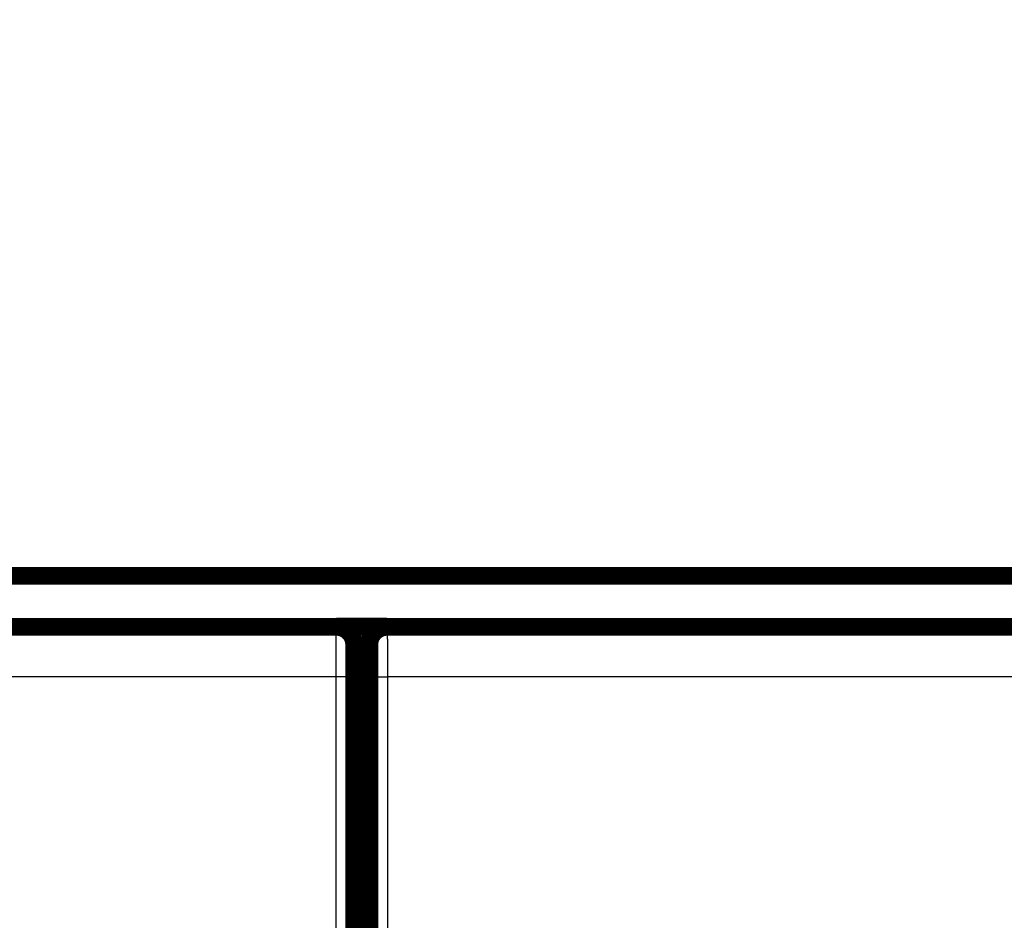
# Model space of a CAD drawing. Extents: x 23 to 827, y 6 to 529.
# Drawn here: x 149 to 188, y 253 to 288 of the extents above; entities that cross this region are included whole.
import ezdxf

# ---------------------------------------------------------------- set-up
doc = ezdxf.new("R2010")
doc.units = 0
doc.layers.add('4', color=7, linetype='CONTINUOUS')

msp = doc.modelspace()

# ---------------------------------------------------------------- linework, layer by layer
at = {"layer": '4', "color": 3, "linetype": 'CONTINUOUS'}
for p, q in [((161.87014, 262.39174), (99.893489, 262.39174)), ((161.86638, 237.68181), (161.87014, 262.39174)), ((162.57012, 262.37952), (162.56635, 237.66959)), ((163.19728, 237.66938), (163.19352, 262.3793)), ((225.87014, 262.39152), (163.89349, 262.39152)), ((163.89349, 262.39152), (163.89725, 237.68159))]:
    msp.add_line(p, q, dxfattribs=at)
for points in [[(143.38163, 266.21943), (149.78163, 266.21943, -0.000000003), (156.18164, 266.21943), (162.58164, 266.21943), (168.98164, 266.21943), (175.38164, 266.21943), (181.78164, 266.21943), (188.18164, 266.21943), (194.58164, 266.21942), (200.98164, 266.21942, 0), (207.38164, 266.21942), (213.78165, 266.21942), (220.18165, 266.21942), (226.58165, 266.21942), (232.98165, 266.21942)], [(252.18166, 266.21941, 0.000000004), (258.58166, 266.21941)], [(366.5852, 266.21943, 0.000000017), (373.7817, 266.21943, 0.000000031), (384.86595, 266.21944, 0.000000015), (399.38171, 266.21945, 0.000000008)], [(161.87015, 262.3917), (161.87016, 262.43606, -0.000032305), (161.87017, 262.48037, -0.000032464), (161.87019, 262.52462, -0.000032474), (161.87021, 262.5688, -0.000032373), (161.87024, 262.61288, -0.000032389), (161.87027, 262.65683, -0.000032459), (161.87031, 262.70063, -0.00003259), (161.87036, 262.74427, -0.000032744), (161.87041, 262.78772, -0.000032972), (161.87047, 262.83096, -0.000033233), (161.87053, 262.87397, -0.000033568), (161.8706, 262.91673, -0.000033943), (161.87067, 262.9592, -0.000034392), (161.87075, 263.00139, -0.000034884), (161.87083, 263.04324, -0.000035466), (161.87092, 263.08477, -0.000036111), (161.87102, 263.12592, -0.000036812), (161.87111, 263.1667, -0.00003753), (161.87122, 263.20707, -0.00003824), (161.87133, 263.24703, -0.000038859), (161.87144, 263.28653, -0.000039618), (161.87156, 263.32559, -0.000040424), (161.87169, 263.36416, -0.000041364), (161.87182, 263.40225, -0.000042342), (161.87195, 263.43981, -0.000043476), (161.87209, 263.47686, -0.000044669), (161.87223, 263.51334, -0.000046037), (161.87238, 263.54927, -0.000047481), (161.87253, 263.58461, -0.000049131), (161.87269, 263.61935, -0.000050882), (161.87285, 263.65346, -0.000052869), (161.87302, 263.68695, -0.000054979), (161.87319, 263.71977, -0.000057406), (161.87336, 263.75192, -0.000060042), (161.87354, 263.78337, -0.000062888), (161.87372, 263.81412, -0.000065759), (161.8739, 263.84414, -0.000068904), (161.87409, 263.87344, -0.000072032), (161.87428, 263.90197, -0.00007572), (161.87448, 263.92976, -0.000079658), (161.87468, 263.95676, -0.000084241), (161.87488, 263.983, -0.000089125), (161.87509, 264.00842, -0.000094843), (161.8753, 264.03305, -0.000101014), (161.87551, 264.05684, -0.000108274), (161.87573, 264.07982, -0.000116189), (161.87595, 264.10194, -0.000125569), (161.87617, 264.12321, -0.000135924), (161.87639, 264.1436, -0.000148315), (161.87662, 264.16313, -0.000162186), (161.87685, 264.18174, -0.000178998), (161.87708, 264.19947, -0.000198157), (161.87731, 264.21626, -0.000221407), (161.87754, 264.23215, -0.000247683), (161.87778, 264.24708, -0.000279221), (161.87802, 264.2611, -0.000314221), (161.87826, 264.27416, -0.000364423), (161.8785, 264.2863, -0.000431031), (161.87875, 264.29748, -0.000495574), (161.87899, 264.30771, -0.000546722), (161.87924, 264.31697, -0.000729567), (161.87949, 264.32531, -0.001109214), (161.87975, 264.33269, -0.00112606), (161.87999, 264.33905, -0.000453394), (161.88021, 264.34434, -0.002242554), (161.8805, 264.34891, -0.008399288), (161.88094, 264.35309, -0.011635779), (161.88152, 264.35685, -0.013007994)], [(163.88219, 264.35665), (163.88243, 264.35614, -0.21554315), (163.88268, 264.35466, -0.027321388), (163.88292, 264.35216, -0.009676276), (163.88317, 264.34871, -0.005016183), (163.88342, 264.34425, -0.003014813), (163.88366, 264.33884, -0.00204305), (163.88391, 264.33244, -0.001459546), (163.88416, 264.3251, -0.001108329), (163.8844, 264.31677, -0.000863478), (163.88465, 264.3075, -0.000698883), (163.88489, 264.29726, -0.000573781), (163.88513, 264.28608, -0.000483912), (163.88537, 264.27395, -0.000411549), (163.88561, 264.26088, -0.000357178), (163.88585, 264.24686, -0.000311718), (163.88609, 264.23193, -0.000276624), (163.88632, 264.21604, -0.000245854), (163.88656, 264.19925, -0.000221123), (163.88679, 264.18153, -0.000198377), (163.88702, 264.16291, -0.000179007), (163.88724, 264.14339, -0.000162135), (163.88747, 264.123, -0.000148313), (163.88769, 264.10172, -0.000135935), (163.88791, 264.0796, -0.000125569), (163.88812, 264.05663, -0.000116187), (163.88833, 264.03283, -0.000108274), (163.88854, 264.0082, -0.000101015), (163.88875, 263.98278, -0.000094843), (163.88895, 263.95654, -0.000089124), (163.88915, 263.92954, -0.000084241), (163.88935, 263.90175, -0.000079658), (163.88954, 263.87322, -0.00007572), (163.88973, 263.84392, -0.000072032), (163.88992, 263.81391, -0.000068904), (163.8901, 263.78315, -0.000065759), (163.89027, 263.7517, -0.000062888), (163.89045, 263.71955, -0.000060042), (163.89062, 263.68673, -0.000057406), (163.89078, 263.65325, -0.000054979), (163.89094, 263.61913, -0.000052869), (163.8911, 263.58439, -0.000050882), (163.89125, 263.54906, -0.000049131), (163.8914, 263.51312, -0.000047481), (163.89154, 263.47664, -0.000046037), (163.89168, 263.43959, -0.000044669), (163.89182, 263.40203, -0.000043477), (163.89195, 263.36394, -0.000042342), (163.89207, 263.32537, -0.000041361), (163.89219, 263.28631, -0.000040425), (163.8923, 263.24681, -0.000039629), (163.89241, 263.20685, -0.000038856), (163.89252, 263.16649, -0.000038202), (163.89262, 263.12571, -0.000037576), (163.89271, 263.08455, -0.000037064), (163.8928, 263.04302, -0.000036411), (163.89288, 263.00117, -0.000035726), (163.89296, 262.95901, -0.000035614), (163.89304, 262.91651, -0.000036016), (163.8931, 262.87366, -0.00003466), (163.89316, 262.83075, -0.000032118), (163.89322, 262.78786, -0.000035355), (163.89327, 262.74406, -0.000042162), (163.89331, 262.69902, -0.000031712), (163.89335, 262.65662, -0.000010406), (163.89338, 262.61818, -0.000045118), (163.89341, 262.5686, -0.000078133), (163.89343, 262.49198, -0.000038042), (163.89345, 262.3915, -0.000020023)], [(162.58151, 263.65685), (162.58125, 263.65652, 0.25224272), (162.58099, 263.65556, 0.042705423), (162.58073, 263.65394, 0.015557486), (162.58048, 263.65169, 0.008111071), (162.58022, 263.6488, 0.004882021), (162.57997, 263.64528, 0.003307027), (162.57972, 263.64112, 0.002359485), (162.57947, 263.63634, 0.001787229), (162.57922, 263.63093, 0.001388697), (162.57897, 263.62491, 0.001120022), (162.57872, 263.61825, 0.000916278), (162.57848, 263.61099, 0.000769292), (162.57823, 263.6031, 0.000651439), (162.57799, 263.59461, 0.000562422), (162.57775, 263.58549, 0.000488318), (162.57752, 263.57579, 0.000430579), (162.57728, 263.56546, 0.0003807), (162.57705, 263.55455, 0.000340605), (162.57682, 263.54302, 0.000304916), (162.57659, 263.53092, 0.00027533), (162.57636, 263.51823, 0.000249442), (162.57614, 263.50498, 0.000228139), (162.57592, 263.49115, 0.000209089), (162.5757, 263.47677, 0.000193157), (162.57549, 263.46184, 0.00017873), (162.57527, 263.44637, 0.000166557), (162.57506, 263.43036, 0.000155392), (162.57486, 263.41384, 0.000145899), (162.57465, 263.39679, 0.000137103), (162.57445, 263.37923, 0.000129592), (162.57426, 263.36117, 0.000122543), (162.57407, 263.34262, 0.000116485), (162.57388, 263.32358, 0.000110813), (162.57369, 263.30407, 0.000106001), (162.57351, 263.28408, 0.000101163), (162.57333, 263.26364, 0.000096747), (162.57316, 263.24274, 0.000092368), (162.57299, 263.22141, 0.000088314), (162.57282, 263.19964, 0.00008458), (162.57266, 263.17747, 0.000081335), (162.57251, 263.15489, 0.000078278), (162.57235, 263.13192, 0.000075584), (162.57221, 263.10856, 0.000073045), (162.57206, 263.08485, 0.000070825), (162.57192, 263.06077, 0.00006872), (162.57179, 263.03635, 0.000066886), (162.57166, 263.01159, 0.00006514), (162.57154, 262.98652, 0.000063632), (162.57142, 262.96114, 0.000062191), (162.5713, 262.93546, 0.000060965), (162.57119, 262.90949, 0.000059778), (162.57109, 262.88325, 0.00005878), (162.57099, 262.85674, 0.000057791), (162.57089, 262.82999, 0.000056939), (162.57081, 262.803, 0.000055872), (162.57072, 262.77579, 0.00005474), (162.57064, 262.74839, 0.000054491), (162.57057, 262.72076, 0.000055018), (162.5705, 262.69291, 0.000052889), (162.57044, 262.66502, 0.000048962), (162.57039, 262.63714, 0.000053793), (162.57034, 262.60867, 0.000063998), (162.57029, 262.57939, 0.000048131), (162.57025, 262.55182, 0.000015912), (162.57022, 262.52684, 0.000068249), (162.57019, 262.4946, 0.000117883), (162.57017, 262.4448, 0.000057374), (162.57015, 262.37947, 0.000030214)], [(163.19356, 262.37928), (163.19354, 262.40812, 0.000042014), (163.19353, 262.43692, 0.000041996), (163.1935, 262.46568, 0.000042227), (163.19347, 262.4944, 0.000042815), (163.19344, 262.52305, 0.000043373), (163.1934, 262.55161, 0.000043955), (163.19336, 262.58009, 0.000044595), (163.19331, 262.60845, 0.000045364), (163.19325, 262.63669, 0.00004617), (163.1932, 262.6648, 0.000047085), (163.19313, 262.69275, 0.000048054), (163.19306, 262.72055, 0.000049153), (163.19299, 262.74815, 0.000050302), (163.19291, 262.77557, 0.000051583), (163.19283, 262.80278, 0.000052963), (163.19274, 262.82977, 0.000054534), (163.19264, 262.85653, 0.000056064), (163.19255, 262.88303, 0.000057614), (163.19244, 262.90927, 0.000058885), (163.19233, 262.93524, 0.000059785), (163.19222, 262.96092, 0.000060937), (163.1921, 262.98631, 0.000062189), (163.19197, 263.01138, 0.00006364), (163.19184, 263.03613, 0.00006514), (163.19171, 263.06055, 0.000066884), (163.19157, 263.08463, 0.000068719), (163.19143, 263.10835, 0.000070825), (163.19128, 263.1317, 0.000073045), (163.19113, 263.15467, 0.000075583), (163.19097, 263.17725, 0.000078278), (163.19081, 263.19943, 0.000081335), (163.19064, 263.22119, 0.00008458), (163.19047, 263.24252, 0.000088314), (163.1903, 263.26342, 0.000092368), (163.19012, 263.28386, 0.000096747), (163.18994, 263.30385, 0.000101163), (163.18976, 263.32337, 0.000106001), (163.18957, 263.34241, 0.000110813), (163.18938, 263.36095, 0.000116485), (163.18918, 263.37902, 0.000122543), (163.18898, 263.39657, 0.000129592), (163.18878, 263.41362, 0.000137103), (163.18857, 263.43015, 0.000145899), (163.18836, 263.44616, 0.000155392), (163.18815, 263.46162, 0.000166557), (163.18793, 263.47656, 0.00017873), (163.18771, 263.49093, 0.000193157), (163.18749, 263.50476, 0.000209089), (163.18727, 263.51802, 0.000228139), (163.18704, 263.53071, 0.000249442), (163.18681, 263.54281, 0.00027533), (163.18658, 263.55433, 0.000304914), (163.18635, 263.56524, 0.000340241), (163.18612, 263.57557, 0.000379421), (163.18588, 263.58528, 0.000426454), (163.18564, 263.59439, 0.000478186), (163.1854, 263.60288, 0.000552819), (163.18516, 263.61077, 0.000651636), (163.18491, 263.61803, 0.000747636), (163.18467, 263.62468, 0.000823378), (163.18443, 263.6307, 0.001095326), (163.18418, 263.63612, 0.001659587), (163.18392, 263.64091, 0.001684604), (163.18368, 263.64504, 0.000683775), (163.18347, 263.64847, 0.003344441), (163.18319, 263.65144, 0.012492012), (163.18276, 263.65415, 0.017232043), (163.1822, 263.65657, 0.019080052)], [(162.57015, 262.37947), (162.56908, 262.38006, 0.18554076), (162.56636, 262.38064, 0.031713146), (162.56191, 262.38124, 0.012357521), (162.55574, 262.38184, 0.006934613), (162.54768, 262.38245, 0.004282959), (162.53776, 262.38306, 0.0029464), (162.52588, 262.38366, 0.002124918), (162.5121, 262.38426, 0.001640819), (162.49633, 262.38485, 0.001290088), (162.47867, 262.38544, 0.001057554), (162.45906, 262.38601, 0.000876129), (162.43764, 262.38656, 0.000748031), (162.4144, 262.38709, 0.000643699), (162.38949, 262.38761, 0.000566646), (162.36295, 262.38809, 0.000500169), (162.33496, 262.38856, 0.000447674), (162.3056, 262.38899, 0.000407607), (162.27502, 262.3894, 0.00037857), (162.2433, 262.38977, 0.000340629), (162.21084, 262.39011, 0.000299995), (162.17781, 262.39042, 0.000304179), (162.14368, 262.39069, 0.00033041), (162.10833, 262.39094, 0.000247138), (162.07483, 262.39114, 0.000104793), (162.04432, 262.39131, 0.00030894), (162.00556, 262.39145, 0.000492432), (161.94672, 262.39158, 0.000245263), (161.87015, 262.3917, 0.000133688)], [(163.19356, 262.37928), (163.19462, 262.37986, -0.18632474), (163.19734, 262.38045, -0.031729429), (163.20178, 262.38105, -0.0123514), (163.20795, 262.38165, -0.006928092), (163.21601, 262.38225, -0.004277775), (163.22592, 262.38286, -0.002942342), (163.2378, 262.38346, -0.002121734), (163.25157, 262.38406, -0.001638218), (163.26734, 262.38465, -0.001287953), (163.285, 262.38524, -0.001055746), (163.3046, 262.3858, -0.000874591), (163.32602, 262.38636, -0.000746691), (163.34926, 262.38689, -0.000642524), (163.37416, 262.3874, -0.000565597), (163.4007, 262.38789, -0.000499229), (163.42869, 262.38836, -0.000446823), (163.45804, 262.38879, -0.000406825), (163.48862, 262.3892, -0.000377837), (163.52033, 262.38957, -0.000339963), (163.55279, 262.38991, -0.000299404), (163.58582, 262.39022, -0.000303576), (163.61995, 262.3905, -0.00032975), (163.65529, 262.39074, -0.000246641), (163.68879, 262.39094, -0.000104581), (163.71929, 262.39111, -0.000308313), (163.75805, 262.39126, -0.000491424), (163.81689, 262.39139, -0.000244756), (163.89345, 262.3915, -0.000133411)]]:
    msp.add_lwpolyline(points, format="xyb", dxfattribs=at)
at = {"layer": '4', "color": 40, "linetype": 'CONTINUOUS', "const_width": 0.7}
for points in [[(143.38164, 266.36516), (399.38168, 266.36514)], [(99.882145, 264.35683), (161.88149, 264.35683)], [(158.28168, 264.36288), (158.28168, 264.35683)], [(161.38168, 264.36288), (161.38168, 264.35685)], [(161.88149, 264.35683), (161.88149, 264.35683)], [(161.88179, 264.36288), (163.88184, 264.36288)], [(163.88184, 264.35661), (163.88184, 264.35661)], [(163.88215, 264.35661), (225.88149, 264.35661)], [(164.38168, 264.36288), (164.38168, 264.35661)], [(167.48168, 264.36288), (167.48168, 264.35661)], [(162.58182, 234.35683), (162.58182, 263.65683)], [(163.18182, 263.65661), (163.18182, 234.35661)], [(163.18182, 259.36288), (162.58182, 259.36288)]]:
    msp.add_lwpolyline(points, dxfattribs=at)
for points in [[(162.58146, 263.65683, 0.41419126), (161.88149, 264.35686)], [(163.88179, 264.35661, 0.41419126), (163.18184, 263.65661)]]:
    msp.add_lwpolyline(points, format="xyb", dxfattribs=at)

doc.saveas('drawing.dxf')
